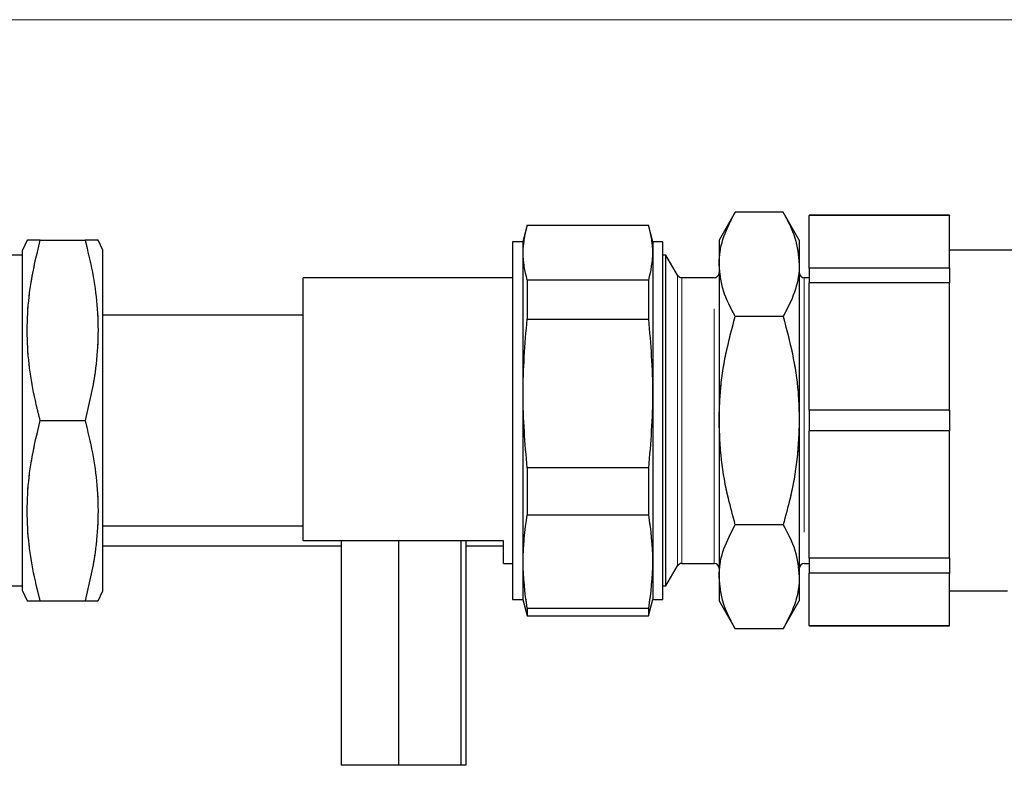
# Model space of a CAD drawing. Units: millimetres. Extents: x 6 to 413, y 7 to 291.
# Drawn here: x 123 to 148, y 184 to 203 of the extents above; entities that cross this region are included whole.
import ezdxf

# ---------------------------------------------------------------- set-up
doc = ezdxf.new("R2010")
doc.units = ezdxf.units.MM
doc.linetypes.add('PHANTOM', pattern=[12.7, 6.35, -1.27, 1.27, -1.27, 1.27, -1.27])

# ---------------------------------------------------------------- blocks, each defined once
blk = doc.blocks.new('SW_CENTERMARKSYMBOL_1')
at = {"color": 0, "linetype": 'Continuous', "lineweight": 18}
blk.add_line((1.25, 0), (90.75, 0), dxfattribs=at)

msp = doc.modelspace()

# ---------------------------------------------------------------- linework, layer by layer
at = {"color": 7, "linetype": 'Continuous', "lineweight": 25}
for p, q in [((141.137, 197.928), (140.735, 197.232)), ((142.333, 197.928), (141.137, 197.928)), ((142.735, 197.232), (142.333, 197.928)), ((146.485, 197.857), (142.985, 197.857)), ((142.985, 197.857), (142.985, 197.85)), ((146.485, 197.85), (142.985, 197.85)), ((142.985, 196.534), (142.985, 197.85)), ((146.485, 197.857), (146.485, 197.85)), ((146.485, 196.534), (146.485, 197.85)), ((135.945, 197.606), (135.835, 197.194)), ((135.946, 197.606), (138.975, 197.606)), ((139.085, 197.194), (138.975, 197.606)), ((123.477, 197.232), (123.36, 196.982)), ((123.801, 197.232), (124.919, 197.232)), ((125.36, 196.982), (125.243, 197.232)), ((140.735, 197.232), (140.735, 196.629)), ((142.735, 197.232), (142.735, 196.629)), ((123.36, 192.732), (123.36, 196.982)), ((125.36, 192.732), (125.36, 196.982)), ((135.835, 197.194), (135.585, 197.194)), ((135.585, 197.194), (135.585, 195.515)), ((135.835, 197.194), (135.835, 195.515)), ((139.335, 197.194), (139.085, 197.194)), ((139.085, 197.194), (139.085, 195.515)), ((139.335, 188.269), (139.335, 197.194)), ((160.485, 196.982), (146.485, 196.982)), ((123.36, 196.857), (121.735, 196.857)), ((139.41, 196.857), (139.335, 196.857)), ((139.699, 196.357), (139.41, 196.857)), ((139.41, 192.732), (139.41, 196.857)), ((140.735, 196.629), (140.735, 192.732)), ((142.735, 196.629), (142.735, 192.732)), ((146.485, 196.534), (142.985, 196.534)), ((142.985, 196.534), (142.985, 196.168)), ((146.485, 196.534), (146.485, 196.168)), ((135.585, 196.294), (130.36, 196.294)), ((130.36, 189.732), (130.36, 196.294)), ((135.946, 196.237), (135.946, 195.258)), ((138.975, 196.237), (135.946, 196.237)), ((138.975, 196.237), (138.975, 195.258)), ((140.61, 196.294), (139.807, 196.294)), ((142.985, 196.294), (142.86, 196.294)), ((146.485, 196.168), (142.985, 196.168)), ((142.985, 192.991), (142.985, 196.168)), ((146.485, 192.991), (146.485, 196.168)), ((135.585, 195.515), (135.585, 188.269)), ((135.835, 195.515), (135.835, 188.269)), ((139.085, 195.515), (139.085, 188.269)), ((130.36, 195.357), (125.36, 195.357)), ((135.946, 195.258), (138.975, 195.258)), ((142.333, 195.33), (141.137, 195.33)), ((146.485, 192.991), (142.985, 192.991)), ((142.985, 192.991), (142.985, 192.473)), ((146.485, 192.991), (146.485, 192.473)), ((123.36, 188.482), (123.36, 192.732)), ((123.801, 192.732), (124.919, 192.732)), ((125.36, 188.482), (125.36, 192.732)), ((139.41, 188.607), (139.41, 192.732)), ((140.735, 192.732), (140.735, 188.835)), ((142.735, 192.732), (142.735, 188.835)), ((146.485, 192.473), (142.985, 192.473)), ((142.985, 189.296), (142.985, 192.473)), ((146.485, 189.296), (146.485, 192.473)), ((138.975, 191.55), (135.946, 191.55)), ((135.946, 191.55), (135.946, 190.384)), ((138.975, 191.55), (138.975, 190.384)), ((135.946, 190.384), (138.975, 190.384)), ((125.36, 190.107), (130.36, 190.107)), ((142.333, 190.134), (141.137, 190.134)), ((125.36, 189.607), (131.304, 189.607)), ((135.36, 189.732), (130.36, 189.732)), ((131.304, 189.732), (131.304, 184.132)), ((132.74, 189.732), (132.74, 184.132)), ((134.296, 189.732), (134.296, 184.132)), ((134.417, 189.732), (134.417, 184.132)), ((134.417, 189.607), (135.36, 189.607)), ((135.36, 189.169), (135.36, 189.732)), ((135.36, 189.169), (135.585, 189.169)), ((139.807, 189.169), (140.61, 189.169)), ((142.86, 189.169), (142.985, 189.169)), ((146.485, 189.296), (142.985, 189.296)), ((142.985, 189.296), (142.985, 188.929)), ((146.485, 189.296), (146.485, 188.929)), ((139.41, 188.607), (139.699, 189.107)), ((146.485, 188.929), (142.985, 188.929)), ((142.985, 187.613), (142.985, 188.929)), ((146.485, 187.613), (146.485, 188.929)), ((140.735, 188.835), (140.735, 188.232)), ((142.735, 188.835), (142.735, 188.232)), ((121.735, 188.607), (123.36, 188.607)), ((123.36, 188.482), (123.477, 188.232)), ((125.243, 188.232), (125.36, 188.482)), ((139.335, 188.607), (139.41, 188.607)), ((146.485, 188.482), (147.927, 188.482)), ((123.801, 188.232), (124.919, 188.232)), ((135.585, 188.269), (135.835, 188.269)), ((135.835, 188.269), (135.945, 187.858)), ((138.975, 187.858), (139.085, 188.269)), ((139.085, 188.269), (139.335, 188.269)), ((140.735, 188.232), (141.137, 187.536)), ((142.333, 187.536), (142.735, 188.232)), ((135.94, 187.898), (135.946, 187.858)), ((135.946, 188.045), (135.946, 187.858)), ((138.975, 188.045), (135.946, 188.045)), ((138.975, 188.045), (138.975, 187.858)), ((138.975, 187.858), (138.98, 187.898)), ((135.946, 187.858), (138.975, 187.858)), ((142.333, 187.536), (141.137, 187.536)), ((146.485, 187.613), (142.985, 187.613)), ((142.985, 187.613), (142.985, 187.607)), ((142.985, 187.607), (146.485, 187.607)), ((146.485, 187.613), (146.485, 187.607)), ((132.74, 184.132), (131.304, 184.132)), ((134.296, 184.132), (132.74, 184.132)), ((134.417, 184.132), (134.296, 184.132))]:
    msp.add_line(p, q, dxfattribs=at)
at = {"color": 7, "linetype": 'PHANTOM', "lineweight": 18}
for p, q in [((141.137, 197.928), (140.735, 197.232)), ((142.333, 197.928), (141.137, 197.928)), ((142.735, 197.232), (142.333, 197.928)), ((146.485, 197.857), (142.985, 197.857)), ((142.985, 197.857), (142.985, 197.85)), ((146.485, 197.85), (142.985, 197.85)), ((142.985, 196.534), (142.985, 197.85)), ((146.485, 197.857), (146.485, 197.85)), ((146.485, 196.534), (146.485, 197.85)), ((135.945, 197.606), (135.835, 197.194)), ((135.946, 197.606), (138.975, 197.606)), ((139.085, 197.194), (138.975, 197.606)), ((123.477, 197.232), (123.36, 196.982)), ((123.801, 197.232), (124.919, 197.232)), ((125.36, 196.982), (125.243, 197.232)), ((140.735, 197.232), (140.735, 196.629)), ((142.735, 197.232), (142.735, 196.629)), ((123.36, 192.732), (123.36, 196.982)), ((125.36, 192.732), (125.36, 196.982)), ((135.835, 197.194), (135.585, 197.194)), ((135.585, 197.194), (135.585, 195.515)), ((135.835, 197.194), (135.835, 195.515)), ((139.335, 197.194), (139.085, 197.194)), ((139.085, 197.194), (139.085, 195.515)), ((139.335, 188.269), (139.335, 197.194)), ((160.485, 196.982), (146.485, 196.982)), ((123.36, 196.857), (121.735, 196.857)), ((139.41, 196.857), (139.335, 196.857)), ((139.699, 196.357), (139.41, 196.857)), ((139.41, 192.732), (139.41, 196.857)), ((140.735, 196.629), (140.735, 192.732)), ((142.735, 196.629), (142.735, 192.732)), ((146.485, 196.534), (142.985, 196.534)), ((142.985, 196.534), (142.985, 196.168)), ((146.485, 196.534), (146.485, 196.168)), ((135.585, 196.294), (130.36, 196.294)), ((130.36, 189.732), (130.36, 196.294)), ((135.946, 196.237), (135.946, 195.258)), ((138.975, 196.237), (135.946, 196.237)), ((138.975, 196.237), (138.975, 195.258)), ((140.61, 196.294), (139.807, 196.294)), ((142.985, 196.294), (142.86, 196.294)), ((146.485, 196.168), (142.985, 196.168)), ((142.985, 192.991), (142.985, 196.168)), ((146.485, 192.991), (146.485, 196.168)), ((135.585, 195.515), (135.585, 188.269)), ((135.835, 195.515), (135.835, 188.269)), ((139.085, 195.515), (139.085, 188.269)), ((130.36, 195.357), (125.36, 195.357)), ((135.946, 195.258), (138.975, 195.258)), ((142.333, 195.33), (141.137, 195.33)), ((146.485, 192.991), (142.985, 192.991)), ((142.985, 192.991), (142.985, 192.473)), ((146.485, 192.991), (146.485, 192.473)), ((123.36, 188.482), (123.36, 192.732)), ((123.801, 192.732), (124.919, 192.732)), ((125.36, 188.482), (125.36, 192.732)), ((139.41, 188.607), (139.41, 192.732)), ((140.735, 192.732), (140.735, 188.835)), ((142.735, 192.732), (142.735, 188.835)), ((146.485, 192.473), (142.985, 192.473)), ((142.985, 189.296), (142.985, 192.473)), ((146.485, 189.296), (146.485, 192.473)), ((138.975, 191.55), (135.946, 191.55)), ((135.946, 191.55), (135.946, 190.384)), ((138.975, 191.55), (138.975, 190.384)), ((135.946, 190.384), (138.975, 190.384)), ((125.36, 190.107), (130.36, 190.107)), ((142.333, 190.134), (141.137, 190.134)), ((125.36, 189.607), (131.304, 189.607)), ((135.36, 189.732), (130.36, 189.732)), ((131.304, 189.732), (131.304, 184.132)), ((132.74, 189.732), (132.74, 184.132)), ((134.296, 189.732), (134.296, 184.132)), ((134.417, 189.732), (134.417, 184.132)), ((134.417, 189.607), (135.36, 189.607)), ((135.36, 189.169), (135.36, 189.732)), ((135.36, 189.169), (135.585, 189.169)), ((139.807, 189.169), (140.61, 189.169)), ((142.86, 189.169), (142.985, 189.169)), ((146.485, 189.296), (142.985, 189.296)), ((142.985, 189.296), (142.985, 188.929)), ((146.485, 189.296), (146.485, 188.929)), ((139.41, 188.607), (139.699, 189.107)), ((146.485, 188.929), (142.985, 188.929)), ((142.985, 187.613), (142.985, 188.929)), ((146.485, 187.613), (146.485, 188.929)), ((140.735, 188.835), (140.735, 188.232)), ((142.735, 188.835), (142.735, 188.232)), ((121.735, 188.607), (123.36, 188.607)), ((123.36, 188.482), (123.477, 188.232)), ((125.243, 188.232), (125.36, 188.482)), ((139.335, 188.607), (139.41, 188.607)), ((146.485, 188.482), (147.927, 188.482)), ((123.801, 188.232), (124.919, 188.232)), ((135.585, 188.269), (135.835, 188.269)), ((135.835, 188.269), (135.945, 187.858)), ((138.975, 187.858), (139.085, 188.269)), ((139.085, 188.269), (139.335, 188.269)), ((140.735, 188.232), (141.137, 187.536)), ((142.333, 187.536), (142.735, 188.232)), ((135.94, 187.898), (135.946, 187.858)), ((135.946, 188.045), (135.946, 187.858)), ((138.975, 188.045), (135.946, 188.045)), ((138.975, 188.045), (138.975, 187.858)), ((138.975, 187.858), (138.98, 187.898)), ((135.946, 187.858), (138.975, 187.858)), ((142.333, 187.536), (141.137, 187.536)), ((146.485, 187.613), (142.985, 187.613)), ((142.985, 187.613), (142.985, 187.607)), ((142.985, 187.607), (146.485, 187.607)), ((146.485, 187.613), (146.485, 187.607)), ((132.74, 184.132), (131.304, 184.132)), ((134.296, 184.132), (132.74, 184.132)), ((134.417, 184.132), (134.296, 184.132))]:
    msp.add_line(p, q, dxfattribs=at)
at = {"color": 8, "linetype": 'PHANTOM', "lineweight": 18}
for p, q in [((139.699, 192.732), (139.699, 196.357)), ((139.699, 192.732), (139.699, 196.357)), ((139.807, 196.294), (139.807, 192.732)), ((139.807, 196.294), (139.807, 192.732)), ((140.61, 189.169), (140.61, 196.294)), ((140.61, 189.169), (140.61, 196.294)), ((142.86, 196.294), (142.86, 189.169)), ((142.86, 196.294), (142.86, 189.169)), ((139.699, 189.107), (139.699, 192.732)), ((139.699, 189.107), (139.699, 192.732)), ((139.807, 192.732), (139.807, 189.169)), ((139.807, 192.732), (139.807, 189.169))]:
    msp.add_line(p, q, dxfattribs=at)
at = {"color": 7, "linetype": 'Continuous', "lineweight": 25}
for centre, start, end in [((139.807, 196.419), 210, 270), ((140.61, 196.419), 270, 0), ((142.86, 196.419), 180, 270), ((139.807, 189.044), 90, 150), ((140.61, 189.044), 0, 90), ((142.86, 189.044), 90, 180)]:
    msp.add_arc(centre, 0.125, start, end, dxfattribs=at)
at = {"color": 7, "linetype": 'PHANTOM', "lineweight": 18}
for centre, start, end in [((139.807, 196.419), 210, 270), ((140.61, 196.419), 270, 0), ((142.86, 196.419), 180, 270), ((139.807, 189.044), 90, 150), ((140.61, 189.044), 0, 90), ((142.86, 189.044), 90, 180)]:
    msp.add_arc(centre, 0.125, start, end, dxfattribs=at)
at = {"color": 7, "linetype": 'Continuous', "lineweight": 25}
for points, knots in [([(140.735, 196.629), (140.736, 196.66), (140.739, 196.893), (140.827, 197.333), (141.033, 197.728), (141.137, 197.928)], [0, 0, 0, 0, 0.070107, 0.530793, 1, 1, 1, 1]), ([(142.333, 197.928), (142.445, 197.717), (142.672, 197.291), (142.714, 196.851), (142.735, 196.629)], [0, 0, 0, 0, 0.495458, 1, 1, 1, 1]), ([(135.946, 196.237), (135.895, 196.464), (135.796, 196.907), (135.893, 197.349), (135.94, 197.565)], [0, 0, 0, 0, 0.512303, 1, 1, 1, 1]), ([(138.98, 197.565), (139.027, 197.352), (139.124, 196.909), (139.025, 196.466), (138.975, 196.237)], [0, 0, 0, 0, 0.4820223, 1, 1, 1, 1]), ([(123.801, 197.232), (123.755, 197.232), (123.589, 197.232), (123.439, 197.232), (123.489, 197.232), (123.494, 197.232)], [0, 0, 0, 0, 0.250716, 0.913616, 1, 1, 1, 1]), ([(123.801, 192.732), (123.735, 192.998), (123.603, 193.532), (123.488, 194.353), (123.465, 195.188), (123.544, 196.157), (123.705, 196.832), (123.801, 197.232)], [0, 0, 0, 0, 0.180008, 0.359933, 0.545421, 0.730932, 1, 1, 1, 1]), ([(124.919, 197.232), (124.985, 196.965), (125.117, 196.432), (125.232, 195.611), (125.255, 194.775), (125.176, 193.806), (125.015, 193.131), (124.919, 192.732)], [0, 0, 0, 0, 0.180008, 0.359933, 0.545421, 0.730932, 1, 1, 1, 1]), ([(125.23, 197.232), (125.234, 197.232), (125.284, 197.232), (125.135, 197.232), (124.965, 197.232), (124.919, 197.232)], [0, 0, 0, 0, 0.066604, 0.749275, 1, 1, 1, 1]), ([(141.137, 195.33), (141.025, 195.541), (140.798, 195.967), (140.756, 196.407), (140.735, 196.629)], [0, 0, 0, 0, 0.495458, 1, 1, 1, 1]), ([(142.735, 196.629), (142.735, 196.598), (142.731, 196.365), (142.643, 195.925), (142.437, 195.53), (142.333, 195.33)], [0, 0, 0, 0, 0.070107, 0.530793, 1, 1, 1, 1]), ([(135.946, 191.55), (135.896, 192.164), (135.795, 193.4), (135.895, 194.636), (135.946, 195.258)], [0, 0, 0, 0, 0.497247, 1, 1, 1, 1]), ([(138.975, 195.258), (139.025, 194.643), (139.125, 193.407), (139.025, 192.171), (138.975, 191.55)], [0, 0, 0, 0, 0.497247, 1, 1, 1, 1]), ([(140.735, 192.732), (140.742, 192.968), (140.757, 193.524), (140.889, 194.396), (141.054, 195.017), (141.137, 195.33)], [0, 0, 0, 0, 0.268407, 0.632373, 1, 1, 1, 1]), ([(142.333, 195.33), (142.415, 195.02), (142.58, 194.399), (142.713, 193.527), (142.729, 192.968), (142.735, 192.732)], [0, 0, 0, 0, 0.3642523, 0.7315931, 1, 1, 1, 1]), ([(123.801, 188.232), (123.735, 188.498), (123.603, 189.032), (123.488, 189.853), (123.465, 190.688), (123.544, 191.657), (123.705, 192.332), (123.801, 192.732)], [0, 0, 0, 0, 0.180008, 0.359933, 0.545421, 0.730932, 1, 1, 1, 1]), ([(124.919, 192.732), (124.985, 192.465), (125.117, 191.932), (125.232, 191.111), (125.255, 190.275), (125.176, 189.306), (125.015, 188.631), (124.919, 188.232)], [0, 0, 0, 0, 0.180008, 0.359933, 0.545421, 0.730932, 1, 1, 1, 1]), ([(141.137, 190.134), (141.078, 190.352), (140.934, 190.883), (140.772, 191.75), (140.747, 192.403), (140.735, 192.732)], [0, 0, 0, 0, 0.257243, 0.62638, 1, 1, 1, 1]), ([(142.735, 192.732), (142.723, 192.407), (142.699, 191.754), (142.538, 190.887), (142.392, 190.352), (142.333, 190.134)], [0, 0, 0, 0, 0.368869, 0.742757, 1, 1, 1, 1]), ([(135.946, 188.045), (135.896, 188.433), (135.795, 189.212), (135.895, 189.992), (135.946, 190.384)], [0, 0, 0, 0, 0.497247, 1, 1, 1, 1]), ([(138.975, 190.384), (139.025, 189.996), (139.125, 189.217), (139.025, 188.437), (138.975, 188.045)], [0, 0, 0, 0, 0.497247, 1, 1, 1, 1]), ([(140.735, 188.835), (140.736, 188.865), (140.739, 189.099), (140.827, 189.538), (141.033, 189.934), (141.137, 190.134)], [0, 0, 0, 0, 0.070107, 0.530793, 1, 1, 1, 1]), ([(142.333, 190.134), (142.445, 189.923), (142.672, 189.497), (142.714, 189.057), (142.735, 188.835)], [0, 0, 0, 0, 0.495458, 1, 1, 1, 1]), ([(141.137, 187.536), (141.025, 187.747), (140.798, 188.172), (140.756, 188.613), (140.735, 188.835)], [0, 0, 0, 0, 0.495458, 1, 1, 1, 1]), ([(142.735, 188.835), (142.735, 188.804), (142.731, 188.571), (142.643, 188.131), (142.437, 187.735), (142.333, 187.536)], [0, 0, 0, 0, 0.070107, 0.530793, 1, 1, 1, 1]), ([(123.49, 188.232), (123.486, 188.232), (123.436, 188.232), (123.585, 188.232), (123.755, 188.232), (123.801, 188.232)], [0, 0, 0, 0, 0.066604, 0.749275, 1, 1, 1, 1]), ([(124.919, 188.232), (124.965, 188.232), (125.132, 188.232), (125.281, 188.232), (125.231, 188.232), (125.226, 188.232)], [0, 0, 0, 0, 0.250716, 0.913616, 1, 1, 1, 1])]:
    msp.add_open_spline(points, degree=3, knots=knots, dxfattribs=at)
at = {"color": 7, "linetype": 'PHANTOM', "lineweight": 18}
for points, knots in [([(140.735, 196.629), (140.736, 196.66), (140.739, 196.893), (140.827, 197.333), (141.033, 197.728), (141.137, 197.928)], [0, 0, 0, 0, 0.070107, 0.530793, 1, 1, 1, 1]), ([(142.333, 197.928), (142.445, 197.717), (142.672, 197.291), (142.714, 196.851), (142.735, 196.629)], [0, 0, 0, 0, 0.495458, 1, 1, 1, 1]), ([(135.946, 196.237), (135.895, 196.464), (135.796, 196.907), (135.893, 197.349), (135.94, 197.565)], [0, 0, 0, 0, 0.512303, 1, 1, 1, 1]), ([(138.98, 197.565), (139.027, 197.352), (139.124, 196.909), (139.025, 196.466), (138.975, 196.237)], [0, 0, 0, 0, 0.4820223, 1, 1, 1, 1]), ([(123.801, 197.232), (123.755, 197.232), (123.589, 197.232), (123.439, 197.232), (123.489, 197.232), (123.494, 197.232)], [0, 0, 0, 0, 0.250716, 0.913616, 1, 1, 1, 1]), ([(123.801, 192.732), (123.735, 192.998), (123.603, 193.532), (123.488, 194.353), (123.465, 195.188), (123.544, 196.157), (123.705, 196.832), (123.801, 197.232)], [0, 0, 0, 0, 0.180008, 0.359933, 0.545421, 0.730932, 1, 1, 1, 1]), ([(124.919, 197.232), (124.985, 196.965), (125.117, 196.432), (125.232, 195.611), (125.255, 194.775), (125.176, 193.806), (125.015, 193.131), (124.919, 192.732)], [0, 0, 0, 0, 0.180008, 0.359933, 0.545421, 0.730932, 1, 1, 1, 1]), ([(125.23, 197.232), (125.234, 197.232), (125.284, 197.232), (125.135, 197.232), (124.965, 197.232), (124.919, 197.232)], [0, 0, 0, 0, 0.066604, 0.749275, 1, 1, 1, 1]), ([(141.137, 195.33), (141.025, 195.541), (140.798, 195.967), (140.756, 196.407), (140.735, 196.629)], [0, 0, 0, 0, 0.495458, 1, 1, 1, 1]), ([(142.735, 196.629), (142.735, 196.598), (142.731, 196.365), (142.643, 195.925), (142.437, 195.53), (142.333, 195.33)], [0, 0, 0, 0, 0.070107, 0.530793, 1, 1, 1, 1]), ([(135.946, 191.55), (135.896, 192.164), (135.795, 193.4), (135.895, 194.636), (135.946, 195.258)], [0, 0, 0, 0, 0.497247, 1, 1, 1, 1]), ([(138.975, 195.258), (139.025, 194.643), (139.125, 193.407), (139.025, 192.171), (138.975, 191.55)], [0, 0, 0, 0, 0.497247, 1, 1, 1, 1]), ([(140.735, 192.732), (140.742, 192.968), (140.757, 193.524), (140.889, 194.396), (141.054, 195.017), (141.137, 195.33)], [0, 0, 0, 0, 0.268407, 0.632373, 1, 1, 1, 1]), ([(142.333, 195.33), (142.415, 195.02), (142.58, 194.399), (142.713, 193.527), (142.729, 192.968), (142.735, 192.732)], [0, 0, 0, 0, 0.3642523, 0.7315931, 1, 1, 1, 1]), ([(123.801, 188.232), (123.735, 188.498), (123.603, 189.032), (123.488, 189.853), (123.465, 190.688), (123.544, 191.657), (123.705, 192.332), (123.801, 192.732)], [0, 0, 0, 0, 0.180008, 0.359933, 0.545421, 0.730932, 1, 1, 1, 1]), ([(124.919, 192.732), (124.985, 192.465), (125.117, 191.932), (125.232, 191.111), (125.255, 190.275), (125.176, 189.306), (125.015, 188.631), (124.919, 188.232)], [0, 0, 0, 0, 0.180008, 0.359933, 0.545421, 0.730932, 1, 1, 1, 1]), ([(141.137, 190.134), (141.078, 190.352), (140.934, 190.883), (140.772, 191.75), (140.747, 192.403), (140.735, 192.732)], [0, 0, 0, 0, 0.257243, 0.62638, 1, 1, 1, 1]), ([(142.735, 192.732), (142.723, 192.407), (142.699, 191.754), (142.538, 190.887), (142.392, 190.352), (142.333, 190.134)], [0, 0, 0, 0, 0.368869, 0.742757, 1, 1, 1, 1]), ([(135.946, 188.045), (135.896, 188.433), (135.795, 189.212), (135.895, 189.992), (135.946, 190.384)], [0, 0, 0, 0, 0.497247, 1, 1, 1, 1]), ([(138.975, 190.384), (139.025, 189.996), (139.125, 189.217), (139.025, 188.437), (138.975, 188.045)], [0, 0, 0, 0, 0.497247, 1, 1, 1, 1]), ([(140.735, 188.835), (140.736, 188.865), (140.739, 189.099), (140.827, 189.538), (141.033, 189.934), (141.137, 190.134)], [0, 0, 0, 0, 0.070107, 0.530793, 1, 1, 1, 1]), ([(142.333, 190.134), (142.445, 189.923), (142.672, 189.497), (142.714, 189.057), (142.735, 188.835)], [0, 0, 0, 0, 0.495458, 1, 1, 1, 1]), ([(141.137, 187.536), (141.025, 187.747), (140.798, 188.172), (140.756, 188.613), (140.735, 188.835)], [0, 0, 0, 0, 0.495458, 1, 1, 1, 1]), ([(142.735, 188.835), (142.735, 188.804), (142.731, 188.571), (142.643, 188.131), (142.437, 187.735), (142.333, 187.536)], [0, 0, 0, 0, 0.070107, 0.530793, 1, 1, 1, 1]), ([(123.49, 188.232), (123.486, 188.232), (123.436, 188.232), (123.585, 188.232), (123.755, 188.232), (123.801, 188.232)], [0, 0, 0, 0, 0.066604, 0.749275, 1, 1, 1, 1]), ([(124.919, 188.232), (124.965, 188.232), (125.132, 188.232), (125.281, 188.232), (125.231, 188.232), (125.226, 188.232)], [0, 0, 0, 0, 0.250716, 0.913616, 1, 1, 1, 1])]:
    msp.add_open_spline(points, degree=3, knots=knots, dxfattribs=at)

# ---------------------------------------------------------------- block references
at = {"color": 7, "linetype": 'Continuous', "lineweight": 18}
msp.add_blockref('SW_CENTERMARKSYMBOL_1', (104.985, 202.732), dxfattribs=at)

doc.saveas('drawing.dxf')
